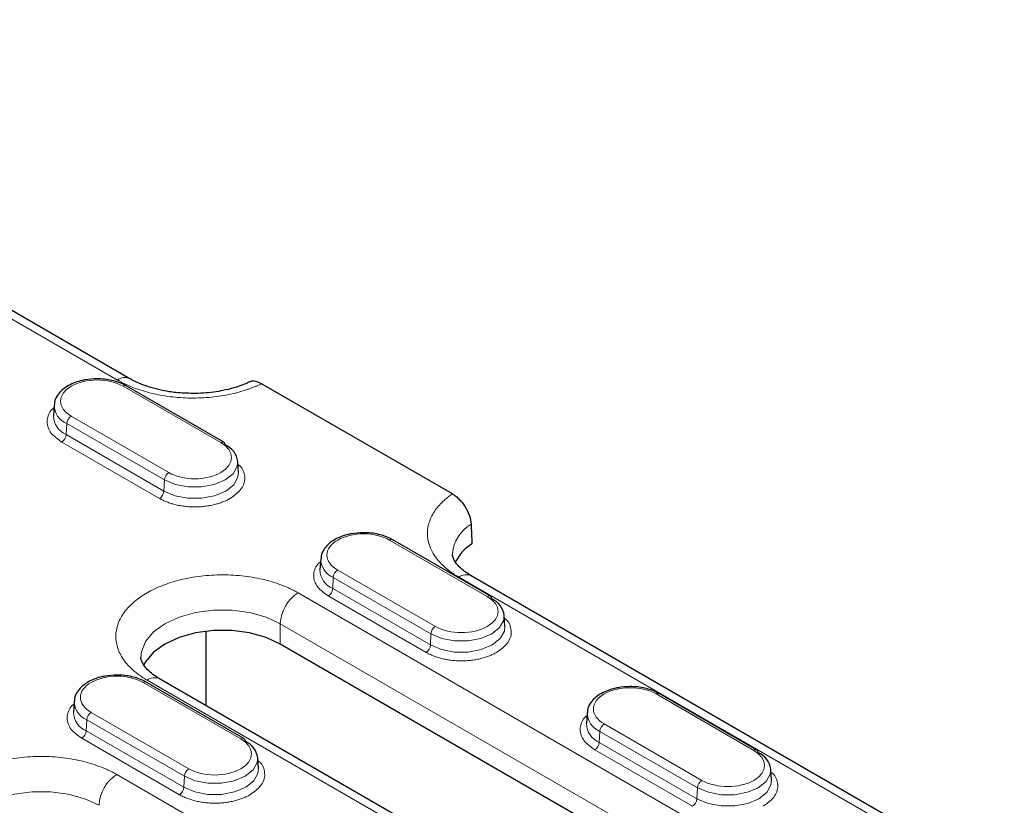
# Model space of a CAD drawing. Units: millimetres. Extents: x 0 to 420, y 0 to 297.
# Drawn here: x 128 to 143, y 108 to 120 of the extents above; entities that cross this region are included whole.
import ezdxf

# ---------------------------------------------------------------- set-up
doc = ezdxf.new("R2010")
doc.units = ezdxf.units.MM

msp = doc.modelspace()

# ---------------------------------------------------------------- linework, layer by layer
at = {"color": 8, "linetype": 'Continuous', "lineweight": 18}
for p, q in [((129.1603, 114.6868), (119.2608, 120.4017)), ((129.25, 114.5887), (130.8056, 113.6906)), ((129.9795, 113.2137), (128.4239, 114.1118)), ((128.3533, 113.9936), (128.3455, 113.8173)), ((129.9089, 113.0956), (128.3533, 113.9936)), ((128.3455, 113.8173), (129.9011, 112.9192)), ((129.8305, 112.8011), (128.2748, 113.6991)), ((129.9011, 112.9192), (129.9089, 113.0956)), ((133.4926, 112.1394), (135.0482, 111.2414)), ((134.2221, 110.7645), (132.6665, 111.6625)), ((132.5959, 111.5444), (132.5881, 111.368)), ((134.1515, 110.6464), (132.5959, 111.5444)), ((143.0788, 106.6518), (134.5935, 111.5503)), ((132.0366, 111.2988), (142.6432, 105.1758)), ((132.5881, 111.368), (134.1437, 110.47)), ((134.0731, 110.3519), (132.5175, 111.2499)), ((131.7537, 110.8089), (142.3603, 104.6859)), ((131.7537, 110.4845), (131.7537, 110.8089)), ((134.1437, 110.47), (134.1515, 110.6464)), ((140.239, 103.7879), (129.6324, 109.911)), ((129.5682, 109.8739), (131.1238, 108.9759)), ((137.7352, 109.6902), (139.2909, 108.7922)), ((128.6715, 109.2789), (128.6637, 109.1025)), ((130.2271, 108.3808), (128.6715, 109.2789)), ((130.2977, 108.499), (128.7421, 109.397)), ((128.6637, 109.1025), (130.2193, 108.2045)), ((136.8385, 109.0952), (136.8307, 108.9188)), ((138.3942, 108.1971), (136.8385, 109.0952)), ((138.4648, 108.3153), (136.9091, 109.2133)), ((130.1487, 108.0863), (128.593, 108.9844)), ((138.3158, 107.9026), (136.7601, 108.8007)), ((136.8307, 108.9188), (138.3864, 108.0208)), ((129.1502, 108.4079), (137.6354, 103.5095)), ((130.2193, 108.2045), (130.2271, 108.3808)), ((138.3864, 108.0208), (138.3942, 108.1971))]:
    msp.add_line(p, q, dxfattribs=at)
at = {"color": 7, "linetype": 'Continuous', "lineweight": 25}
for p, q in [((129.3603, 114.7066), (119.4608, 120.4215)), ((130.8556, 113.6956), (129.3, 114.5936)), ((134.4922, 112.8743), (131.4539, 114.6284)), ((128.1534, 114.2875), (128.1424, 114.1159)), ((131.0871, 113.2178), (131.0761, 113.3894)), ((135.0982, 111.2463), (133.5426, 112.1444)), ((132.396, 111.8382), (132.385, 111.6666)), ((143.2787, 106.6717), (134.7935, 111.5701)), ((135.3297, 110.7686), (135.3187, 110.9402)), ((130.5743, 109.5025), (130.5743, 110.6891)), ((142.3603, 104.3614), (131.7537, 110.4845)), ((131.1738, 108.9808), (129.6182, 109.8789)), ((140.439, 103.8077), (129.8324, 109.9308)), ((128.4716, 109.5727), (128.4606, 109.4011)), ((139.3409, 108.7971), (137.7852, 109.6952)), ((136.6387, 109.389), (136.6276, 109.2174)), ((131.4053, 108.503), (131.3943, 108.6747)), ((139.5724, 108.3194), (139.5614, 108.491))]:
    msp.add_line(p, q, dxfattribs=at)
at = {"color": 8, "linetype": 'Continuous', "lineweight": 18, "flags": 128}
for points in [[(131.0761, 113.3894), (131.0681, 113.313), (131.002, 113.1955), (130.8762, 113.0956), (130.7031, 113.023), (130.4996, 112.9848), (130.2855, 112.9848), (130.082, 113.023), (129.9089, 113.0956)], [(129.9011, 112.9192), (130.077, 112.8454), (130.2838, 112.8066), (130.5013, 112.8066), (130.7081, 112.8454), (130.884, 112.9192), (131.0118, 113.0208), (131.079, 113.1402), (131.0871, 113.2178)], [(129.5345, 110.2799), (129.5427, 110.3623), (129.6074, 110.5261), (129.7338, 110.6776), (129.9153, 110.8089), (130.1429, 110.9137), (130.4051, 110.9866), (130.6889, 111.024), (130.98, 111.024), (131.2639, 110.9866), (131.5261, 110.9137), (131.7537, 110.8089)], [(135.3187, 110.9402), (135.3108, 110.8638), (135.2446, 110.7463), (135.1189, 110.6464), (134.9457, 110.5737), (134.7422, 110.5356), (134.5282, 110.5356), (134.3247, 110.5737), (134.1515, 110.6464)], [(134.1437, 110.47), (134.3197, 110.3962), (134.5265, 110.3574), (134.7439, 110.3574), (134.9507, 110.3962), (135.1267, 110.47), (135.2545, 110.5716), (135.3217, 110.6909), (135.3297, 110.7686)], [(131.3943, 108.6747), (131.3863, 108.5983), (131.3202, 108.4808), (131.1944, 108.3808), (131.0213, 108.3082), (130.8178, 108.27), (130.6037, 108.27), (130.4002, 108.3082), (130.2271, 108.3808)], [(130.2193, 108.2045), (130.3952, 108.1307), (130.602, 108.0919), (130.8195, 108.0919), (131.0263, 108.1307), (131.2022, 108.2045), (131.33, 108.306), (131.3972, 108.4254), (131.4053, 108.503)], [(139.5614, 108.491), (139.5534, 108.4146), (139.4873, 108.2971), (139.3615, 108.1971), (139.1884, 108.1245), (138.9848, 108.0863), (138.7708, 108.0863), (138.5673, 108.1245), (138.3942, 108.1971)], [(138.3864, 108.0208), (138.5623, 107.947), (138.7691, 107.9082), (138.9866, 107.9082), (139.1934, 107.947), (139.3693, 108.0208), (139.4971, 108.1223), (139.5643, 108.2417), (139.5724, 108.3194)], [(126.6481, 107.389), (126.6563, 107.4714), (126.721, 107.6352), (126.8473, 107.7867), (127.0288, 107.918), (127.2564, 108.0228), (127.5187, 108.0957), (127.8025, 108.1331), (128.0936, 108.1331), (128.3774, 108.0957), (128.6397, 108.0228), (128.8673, 107.918)]]:
    msp.add_lwpolyline(points, dxfattribs=at)
at = {"color": 7, "linetype": 'Continuous', "lineweight": 25, "flags": 128}
msp.add_lwpolyline([(131.7537, 110.4845), (131.5261, 110.5892), (131.2639, 110.6622), (130.98, 110.6996), (130.6889, 110.6996), (130.4051, 110.6622), (130.1429, 110.5892), (129.9153, 110.4845), (129.7338, 110.3531), (129.6074, 110.2017), (129.5728, 110.1346)], dxfattribs=at)
at = {"color": 8, "linetype": 'Continuous', "lineweight": 18}
for centre, radius, start, end in [((129.2764, 114.5343), 0.1916, 63.88815, 127.26897), ((129.2792, 114.5486), 0.0496, 65.2021, 126.10836), ((128.4794, 114.2939), 0.3257, 180.32432, 247.21373), ((128.4747, 114.1236), 0.3324, 181.32722, 247.1193), ((128.5076, 113.9816), 0.1548, 122.73408, 175.53351), ((128.1911, 113.8293), 0.1548, 302.73408, 355.53351), ((130.8348, 113.6506), 0.0496, 65.2021, 126.10836), ((130.0632, 113.0835), 0.1548, 122.73408, 175.53351), ((129.7468, 112.9313), 0.1548, 302.73408, 355.53351), ((135.0931, 111.8765), 0.5991, 120.42454, 175.90968), ((132.722, 111.8447), 0.3257, 180.32432, 247.21373), ((132.7174, 111.6743), 0.3324, 181.32722, 247.1193), ((132.7502, 111.5324), 0.1548, 122.73408, 175.53351), ((134.7106, 111.3867), 0.2012, 65.69288, 125.61758), ((132.3678, 110.781), 0.6147, 122.60548, 177.39452), ((132.4338, 111.3801), 0.1548, 302.73408, 355.53351), ((135.0774, 111.2014), 0.0496, 65.2021, 126.10836), ((134.3058, 110.6343), 0.1548, 122.73408, 175.53351), ((133.9894, 110.4821), 0.1548, 302.73408, 355.53351), ((129.7496, 109.7474), 0.2012, 65.69288, 125.61758), ((128.7976, 109.5791), 0.3257, 180.32432, 247.21373), ((128.7929, 109.4088), 0.3324, 181.32722, 247.1193), ((128.8258, 109.2668), 0.1548, 122.73408, 175.53351), ((136.9647, 109.3954), 0.3257, 180.32432, 247.21373), ((128.5093, 109.1146), 0.1548, 302.73408, 355.53351), ((136.96, 109.2251), 0.3324, 181.32722, 247.1193), ((136.9928, 109.0831), 0.1548, 122.73408, 175.53351), ((131.153, 108.9358), 0.0496, 65.2021, 126.10836), ((136.6764, 108.9309), 0.1548, 302.73408, 355.53351), ((139.3201, 108.7521), 0.0496, 65.2021, 126.10836), ((130.3814, 108.3688), 0.1548, 122.73408, 175.53351), ((129.4814, 107.8901), 0.6147, 122.60548, 177.39452), ((138.5485, 108.1851), 0.1548, 122.73408, 175.53351), ((130.065, 108.2165), 0.1548, 302.73408, 355.53351), ((138.2321, 108.0328), 0.1548, 302.73408, 355.53351)]:
    msp.add_arc(centre, radius, start, end, dxfattribs=at)
at = {"color": 7, "linetype": 'Continuous', "lineweight": 25}
for centre, radius, start, end in [((130.8283, 113.6561), 0.048, 357.47922, 55.28496), ((130.7416, 113.3445), 0.3375, 7.64685, 66.48925), ((133.5218, 112.0994), 0.0496, 65.2021, 126.10836), ((135.1787, 111.4741), 0.7111, 121.88456, 155.33227), ((135.0709, 111.2069), 0.048, 357.47922, 55.28496), ((134.9842, 110.8953), 0.3375, 7.64685, 66.48925), ((129.5974, 109.8339), 0.0496, 65.2021, 126.10836), ((137.7645, 109.6502), 0.0496, 65.2021, 126.10836), ((131.1465, 108.9414), 0.048, 357.47922, 55.28496), ((131.0598, 108.6298), 0.3375, 7.64685, 66.48925), ((139.3135, 108.7577), 0.048, 357.47922, 55.28496), ((139.2269, 108.4461), 0.3375, 7.64685, 66.48925)]:
    msp.add_arc(centre, radius, start, end, dxfattribs=at)
msp.add_ellipse((135.7956, 109.9105), major_axis=(-0.9456, 19.7311), ratio=0.0452147, start_param=1.4424717, end_param=1.4585587, dxfattribs=at)
for points, knots in [([(128.8369, 114.7058), (128.7717, 114.7026), (128.6803, 114.6982), (128.5546, 114.6698), (128.4561, 114.6372), (128.3541, 114.5856), (128.2652, 114.5189), (128.1976, 114.4353), (128.1578, 114.3565), (128.1588, 114.3067), (128.1591, 114.2926)], [0, 0, 0, 0, 0.1937037, 0.2711814, 0.3973838, 0.5245683, 0.6587267, 0.7975339, 0.9425811, 1, 1, 1, 1]), ([(129.2979, 114.5921), (129.2912, 114.5969), (129.2552, 114.6223), (129.1778, 114.6511), (129.0696, 114.6829), (128.9568, 114.702), (128.8763, 114.7046), (128.8369, 114.7058)], [0, 0, 0, 0, 0.058268, 0.3142572, 0.52428, 0.7670961, 1, 1, 1, 1]), ([(130.3624, 114.4727), (130.2718, 114.4754), (130.1443, 114.4791), (129.9624, 114.5035), (129.8139, 114.532), (129.65, 114.5772), (129.4997, 114.6349), (129.4016, 114.68), (129.3627, 114.7055), (129.3608, 114.7067)], [0, 0, 0, 0, 0.2373983, 0.3340332, 0.492097, 0.6526717, 0.8207816, 0.9914141, 1, 1, 1, 1]), ([(131.2638, 114.6571), (131.2374, 114.6441), (131.1627, 114.6075), (131.0183, 114.5602), (130.8537, 114.5196), (130.6907, 114.4926), (130.5308, 114.4759), (130.4181, 114.4738), (130.3624, 114.4727)], [0, 0, 0, 0, 0.113008, 0.3198366, 0.5118626, 0.6614578, 0.8328085, 1, 1, 1, 1]), ([(131.4539, 114.6284), (131.4225, 114.6427), (131.3598, 114.6713), (131.2945, 114.6737), (131.2711, 114.6548), (131.2669, 114.6514)], [0, 0, 0, 0, 0.4509783, 0.9020191, 1, 1, 1, 1]), ([(134.4922, 112.8743), (134.5109, 112.8636), (134.5294, 112.8509), (134.566, 112.822), (134.5842, 112.8055), (134.6193, 112.7698), (134.636, 112.7507), (134.6679, 112.7099), (134.6831, 112.688), (134.7243, 112.6214), (134.747, 112.5738), (134.7787, 112.481), (134.788, 112.435), (134.7897, 112.3931)], [0, 0, 0, 0, 0.125, 0.125, 0.25, 0.25, 0.375, 0.375, 0.5, 0.5, 0.75, 0.75, 1, 1, 1, 1]), ([(133.0796, 112.2566), (133.0143, 112.2534), (132.923, 112.249), (132.7973, 112.2206), (132.6988, 112.188), (132.5967, 112.1363), (132.5079, 112.0697), (132.4402, 111.986), (132.4005, 111.9072), (132.4015, 111.8575), (132.4018, 111.8433)], [0, 0, 0, 0, 0.1937037, 0.2711814, 0.3973838, 0.5245683, 0.6587267, 0.7975339, 0.9425811, 1, 1, 1, 1]), ([(133.5405, 112.1429), (133.5339, 112.1476), (133.4978, 112.1731), (133.4204, 112.2018), (133.3123, 112.2337), (133.1994, 112.2528), (133.1189, 112.2553), (133.0796, 112.2566)], [0, 0, 0, 0, 0.058268, 0.3142572, 0.52428, 0.7670961, 1, 1, 1, 1]), ([(134.794, 111.5702), (134.7567, 111.5933), (134.6799, 111.6408), (134.5968, 111.7157), (134.5375, 111.788), (134.5058, 111.8531), (134.4937, 111.8909), (134.4973, 111.9137), (134.4982, 111.919)], [0, 0, 0, 0, 0.1673517, 0.3445421, 0.5252292, 0.7156668, 0.9329137, 1, 1, 1, 1]), ([(129.8329, 109.9309), (129.7956, 109.954), (129.7189, 110.0014), (129.6357, 110.0763), (129.5764, 110.1486), (129.5447, 110.2137), (129.5326, 110.2516), (129.5363, 110.2743), (129.5371, 110.2797)], [0, 0, 0, 0, 0.1673517, 0.3445421, 0.5252292, 0.7156668, 0.9329137, 1, 1, 1, 1]), ([(129.1551, 109.991), (129.0899, 109.9879), (128.9985, 109.9835), (128.8728, 109.955), (128.7743, 109.9225), (128.6723, 109.8708), (128.5834, 109.8042), (128.5158, 109.7205), (128.476, 109.6417), (128.477, 109.5919), (128.4773, 109.5778)], [0, 0, 0, 0, 0.1937037, 0.2711814, 0.3973838, 0.5245683, 0.6587267, 0.7975339, 0.9425811, 1, 1, 1, 1]), ([(129.6161, 109.8774), (129.6094, 109.8821), (129.5734, 109.9076), (129.496, 109.9363), (129.3878, 109.9681), (129.275, 109.9873), (129.1945, 109.9898), (129.1551, 109.991)], [0, 0, 0, 0, 0.058268, 0.3142572, 0.52428, 0.7670961, 1, 1, 1, 1]), ([(137.3222, 109.8073), (137.257, 109.8042), (137.1656, 109.7998), (137.0399, 109.7713), (136.9414, 109.7388), (136.8393, 109.6871), (136.7505, 109.6205), (136.6828, 109.5368), (136.6431, 109.458), (136.6441, 109.4082), (136.6444, 109.3941)], [0, 0, 0, 0, 0.1937037, 0.2711814, 0.3973838, 0.5245683, 0.6587267, 0.7975339, 0.9425811, 1, 1, 1, 1]), ([(137.7832, 109.6937), (137.7765, 109.6984), (137.7405, 109.7239), (137.663, 109.7526), (137.5549, 109.7844), (137.442, 109.8036), (137.3616, 109.8061), (137.3222, 109.8073)], [0, 0, 0, 0, 0.058268, 0.3142572, 0.52428, 0.7670961, 1, 1, 1, 1])]:
    msp.add_open_spline(points, degree=3, knots=knots, dxfattribs=at)
at = {"color": 8, "linetype": 'Continuous', "lineweight": 18}
for points, knots in [([(128.4239, 114.1118), (128.1959, 114.2434), (128.1959, 114.4571), (128.6518, 114.7203), (129.022, 114.7203), (129.25, 114.5887)], [0, 0, 0, 0, 0.5, 0.5, 1, 1, 1, 1]), ([(131.4539, 114.6284), (131.4386, 114.6211), (131.4081, 114.6067), (131.3607, 114.5862), (131.3123, 114.5666), (131.2626, 114.548), (131.1842, 114.5209), (131.0742, 114.488), (130.9279, 114.4537), (130.7748, 114.4271), (130.5614, 114.4025), (130.287, 114.3941), (130.0149, 114.4165), (129.8061, 114.4518), (129.6577, 114.4861), (129.5171, 114.5277), (129.4014, 114.57), (129.3071, 114.6107), (129.2312, 114.6472), (129.184, 114.6736), (129.1603, 114.6868)], [0, 0, 0, 0, 0.0235206, 0.0470015, 0.0704715, 0.0939589, 0.1174924, 0.1793308, 0.2412106, 0.3053259, 0.3694826, 0.5000052, 0.6305278, 0.6946431, 0.7587998, 0.8206381, 0.8825179, 0.9216917, 0.9608083, 1, 1, 1, 1]), ([(128.2748, 113.6991), (128.2116, 113.7443), (128.1144, 113.8138), (128.0538, 113.9297), (128.0357, 114.0238), (128.0555, 114.1169), (128.0877, 114.1938), (128.1351, 114.2306), (128.1505, 114.2425)], [0, 0, 0, 0, 0.2912526, 0.448039, 0.6081526, 0.7682662, 0.9250526, 1, 1, 1, 1]), ([(131.079, 113.3444), (131.0943, 113.3325), (131.1418, 113.2957), (131.174, 113.2189), (131.1938, 113.1257), (131.1757, 113.0317), (131.1151, 112.9157), (131.0179, 112.8462), (130.9546, 112.8011)], [0, 0, 0, 0, 0.07494739, 0.23173377, 0.39184739, 0.55196101, 0.70874739, 1, 1, 1, 1]), ([(134.5935, 111.5503), (134.5796, 111.5584), (134.552, 111.5747), (134.5125, 111.6001), (134.4744, 111.6263), (134.438, 111.6532), (134.3842, 111.6959), (134.3179, 111.7562), (134.2458, 111.8374), (134.1864, 111.9231), (134.1252, 112.0436), (134.0865, 112.2007), (134.1011, 112.3591), (134.1437, 112.4823), (134.1897, 112.5707), (134.2491, 112.6552), (134.312, 112.7254), (134.3738, 112.7833), (134.4301, 112.8301), (134.4715, 112.8596), (134.4922, 112.8743)], [0, 0, 0, 0, 0.0235206, 0.0470015, 0.0704715, 0.0939589, 0.1174924, 0.1793308, 0.2412106, 0.3053259, 0.3694826, 0.5000052, 0.6305278, 0.6946431, 0.7587998, 0.8206381, 0.8825179, 0.9216917, 0.9608083, 1, 1, 1, 1]), ([(130.9546, 112.8011), (130.9456, 112.796), (130.9276, 112.7859), (130.8993, 112.7717), (130.8699, 112.7584), (130.8396, 112.7458), (130.8083, 112.7342), (130.776, 112.7233), (130.7426, 112.7134), (130.6955, 112.7008), (130.6335, 112.6874), (130.5552, 112.6756), (130.4746, 112.6683), (130.3926, 112.6659), (130.3105, 112.6683), (130.23, 112.6756), (130.1516, 112.6874), (130.0779, 112.7034), (130.0089, 112.7228), (129.9451, 112.7454), (129.8849, 112.7713), (129.8487, 112.7911), (129.8305, 112.8011)], [0, 0, 0, 0, 0.0302321, 0.0602655, 0.0901666, 0.1200027, 0.1498413, 0.1797503, 0.2097968, 0.2400471, 0.304317, 0.3686713, 0.4343087, 0.5000324, 0.5656698, 0.6313935, 0.6956634, 0.7600177, 0.8202676, 0.879988, 0.9397188, 1, 1, 1, 1]), ([(132.6665, 111.6625), (132.557, 111.7258), (132.4954, 111.8116), (132.4954, 111.9904), (132.557, 112.0762), (132.7761, 112.2027), (132.9246, 112.2382), (133.2345, 112.2382), (133.3831, 112.2027), (133.4926, 112.1394)], [0, 0, 0, 0, 0.25, 0.25, 0.5, 0.5, 0.75, 0.75, 1, 1, 1, 1]), ([(132.5175, 111.2499), (132.4543, 111.2951), (132.357, 111.3645), (132.2964, 111.4805), (132.2783, 111.5745), (132.2981, 111.6677), (132.3303, 111.7446), (132.3778, 111.7813), (132.3931, 111.7932)], [0, 0, 0, 0, 0.2912526, 0.448039, 0.6081526, 0.7682662, 0.9250526, 1, 1, 1, 1]), ([(129.6324, 109.911), (129.6203, 109.9181), (129.596, 109.9323), (129.5612, 109.9545), (129.5274, 109.9771), (129.4949, 110.0004), (129.4636, 110.0243), (129.4117, 110.0664), (129.3447, 110.129), (129.2709, 110.2157), (129.2114, 110.3074), (129.1526, 110.4367), (129.1224, 110.6049), (129.1585, 110.806), (129.2623, 110.9948), (129.4219, 111.1613), (129.6257, 111.3027), (129.8706, 111.4204), (130.1591, 111.5125), (130.4861, 111.5724), (130.8344, 111.5933), (131.1258, 111.5758), (131.3497, 111.5419), (131.5087, 111.5076), (131.6589, 111.4649), (131.7819, 111.421), (131.882, 111.3786), (131.962, 111.3404), (132.0117, 111.3127), (132.0366, 111.2988)], [0, 0, 0, 0, 0.0097307, 0.0194444, 0.0291502, 0.0388571, 0.0485741, 0.0583103, 0.0891965, 0.1201024, 0.1522763, 0.1844699, 0.2501191, 0.3157683, 0.3800532, 0.4417723, 0.5000033, 0.5582344, 0.6199535, 0.6842384, 0.7498876, 0.8155368, 0.8477107, 0.8799043, 0.9107905, 0.9416964, 0.9611386, 0.9805489, 1, 1, 1, 1]), ([(135.3216, 110.8952), (135.337, 110.8833), (135.3844, 110.8465), (135.4167, 110.7696), (135.4365, 110.6765), (135.4183, 110.5824), (135.3578, 110.4665), (135.2605, 110.397), (135.1973, 110.3519)], [0, 0, 0, 0, 0.0749474, 0.2317338, 0.3918474, 0.551961, 0.7087474, 1, 1, 1, 1]), ([(135.1973, 110.3519), (135.1883, 110.3468), (135.1703, 110.3367), (135.1419, 110.3225), (135.1126, 110.3091), (135.0823, 110.2966), (135.0509, 110.2849), (135.0186, 110.2741), (134.9853, 110.2641), (134.9382, 110.2516), (134.8761, 110.2382), (134.7978, 110.2263), (134.7172, 110.2191), (134.6352, 110.2166), (134.5532, 110.2191), (134.4726, 110.2263), (134.3943, 110.2382), (134.3206, 110.2541), (134.2515, 110.2736), (134.1877, 110.2962), (134.1276, 110.322), (134.0913, 110.3419), (134.0731, 110.3519)], [0, 0, 0, 0, 0.0302321, 0.0602655, 0.0901666, 0.1200027, 0.1498413, 0.1797503, 0.2097968, 0.2400471, 0.304317, 0.3686713, 0.4343087, 0.5000324, 0.5656698, 0.6313935, 0.6956634, 0.7600177, 0.8202676, 0.879988, 0.9397188, 1, 1, 1, 1]), ([(128.7421, 109.397), (128.6325, 109.4603), (128.571, 109.546), (128.571, 109.7249), (128.6325, 109.8107), (128.8516, 109.9372), (129.0002, 109.9727), (129.31, 109.9727), (129.4586, 109.9372), (129.5682, 109.8739)], [0, 0, 0, 0, 0.25, 0.25, 0.5, 0.5, 0.75, 0.75, 1, 1, 1, 1]), ([(136.9091, 109.2133), (136.7996, 109.2766), (136.7381, 109.3623), (136.7381, 109.5412), (136.7996, 109.627), (137.0187, 109.7535), (137.1673, 109.789), (137.4771, 109.789), (137.6257, 109.7535), (137.7352, 109.6902)], [0, 0, 0, 0, 0.25, 0.25, 0.5, 0.5, 0.75, 0.75, 1, 1, 1, 1]), ([(128.593, 108.9844), (128.5298, 109.0295), (128.4326, 109.099), (128.372, 109.2149), (128.3539, 109.309), (128.3737, 109.4022), (128.4059, 109.479), (128.4533, 109.5158), (128.4687, 109.5277)], [0, 0, 0, 0, 0.29125261, 0.44803899, 0.60815261, 0.76826623, 0.92505261, 1, 1, 1, 1]), ([(136.7601, 108.8007), (136.6969, 108.8458), (136.5996, 108.9153), (136.5391, 109.0313), (136.5209, 109.1253), (136.5407, 109.2185), (136.573, 109.2953), (136.6204, 109.3321), (136.6358, 109.344)], [0, 0, 0, 0, 0.2912526, 0.448039, 0.6081526, 0.7682662, 0.9250526, 1, 1, 1, 1]), ([(126.746, 107.02), (126.7339, 107.0272), (126.7096, 107.0414), (126.6748, 107.0636), (126.641, 107.0862), (126.6085, 107.1095), (126.5772, 107.1334), (126.5253, 107.1755), (126.4583, 107.2381), (126.3845, 107.3248), (126.325, 107.4165), (126.2662, 107.5458), (126.2359, 107.714), (126.2721, 107.9151), (126.3759, 108.1039), (126.5355, 108.2704), (126.7393, 108.4118), (126.9842, 108.5295), (127.2726, 108.6216), (127.5997, 108.6815), (127.948, 108.7024), (128.2394, 108.6849), (128.4633, 108.651), (128.6223, 108.6167), (128.7725, 108.574), (128.8955, 108.5301), (128.9955, 108.4877), (129.0756, 108.4495), (129.1253, 108.4218), (129.1502, 108.4079)], [0, 0, 0, 0, 0.0097307, 0.0194444, 0.0291502, 0.0388571, 0.0485741, 0.0583103, 0.0891965, 0.1201024, 0.1522763, 0.1844699, 0.2501191, 0.3157683, 0.3800532, 0.4417723, 0.5000033, 0.5582344, 0.6199535, 0.6842384, 0.7498876, 0.8155368, 0.8477107, 0.8799043, 0.9107905, 0.9416964, 0.9611386, 0.9805489, 1, 1, 1, 1]), ([(131.3972, 108.6297), (131.4125, 108.6178), (131.46, 108.581), (131.4922, 108.5041), (131.512, 108.4109), (131.4939, 108.3169), (131.4333, 108.201), (131.336, 108.1315), (131.2728, 108.0863)], [0, 0, 0, 0, 0.0749474, 0.2317338, 0.3918474, 0.551961, 0.7087474, 1, 1, 1, 1]), ([(139.5643, 108.446), (139.5796, 108.4341), (139.6271, 108.3973), (139.6593, 108.3204), (139.6791, 108.2273), (139.661, 108.1332), (139.6004, 108.0173), (139.5031, 107.9478), (139.4399, 107.9026)], [0, 0, 0, 0, 0.0749474, 0.2317338, 0.3918474, 0.551961, 0.7087474, 1, 1, 1, 1]), ([(131.2728, 108.0863), (131.2638, 108.0813), (131.2458, 108.0712), (131.2175, 108.057), (131.1881, 108.0436), (131.1578, 108.0311), (131.1265, 108.0194), (131.0941, 108.0086), (131.0608, 107.9986), (131.0137, 107.9861), (130.9517, 107.9727), (130.8734, 107.9608), (130.7928, 107.9535), (130.7108, 107.9511), (130.6287, 107.9535), (130.5482, 107.9608), (130.4698, 107.9727), (130.3961, 107.9886), (130.3271, 108.0081), (130.2633, 108.0307), (130.2031, 108.0565), (130.1669, 108.0763), (130.1487, 108.0863)], [0, 0, 0, 0, 0.0302321, 0.06026552, 0.09016662, 0.12000266, 0.14984133, 0.1797503, 0.20979679, 0.24004707, 0.30431699, 0.36867127, 0.43430874, 0.50003236, 0.56566983, 0.63139346, 0.69566338, 0.76001767, 0.82026761, 0.87998795, 0.93971881, 1, 1, 1, 1])]:
    msp.add_open_spline(points, degree=3, knots=knots, dxfattribs=at)
for points in [[(130.8056, 113.6906), (131.0336, 113.559), (131.0336, 113.3453), (130.8056, 113.2137)], [(130.8056, 113.2137), (130.5776, 113.0821), (130.2075, 113.0821), (129.9795, 113.2137)], [(135.0482, 111.2414), (135.2762, 111.1098), (135.2762, 110.8961), (135.0482, 110.7645)], [(135.0482, 110.7645), (134.8203, 110.6329), (134.4501, 110.6329), (134.2221, 110.7645)], [(131.1238, 108.9759), (131.3518, 108.8443), (131.3518, 108.6306), (131.1238, 108.499)], [(139.2909, 108.7922), (139.5189, 108.6606), (139.5189, 108.4469), (139.2909, 108.3153)], [(131.1238, 108.499), (130.8958, 108.3674), (130.5257, 108.3674), (130.2977, 108.499)], [(139.2909, 108.3153), (139.0629, 108.1837), (138.6928, 108.1837), (138.4648, 108.3153)]]:
    msp.add_open_spline(points, degree=3, dxfattribs=at)

doc.saveas('drawing.dxf')
